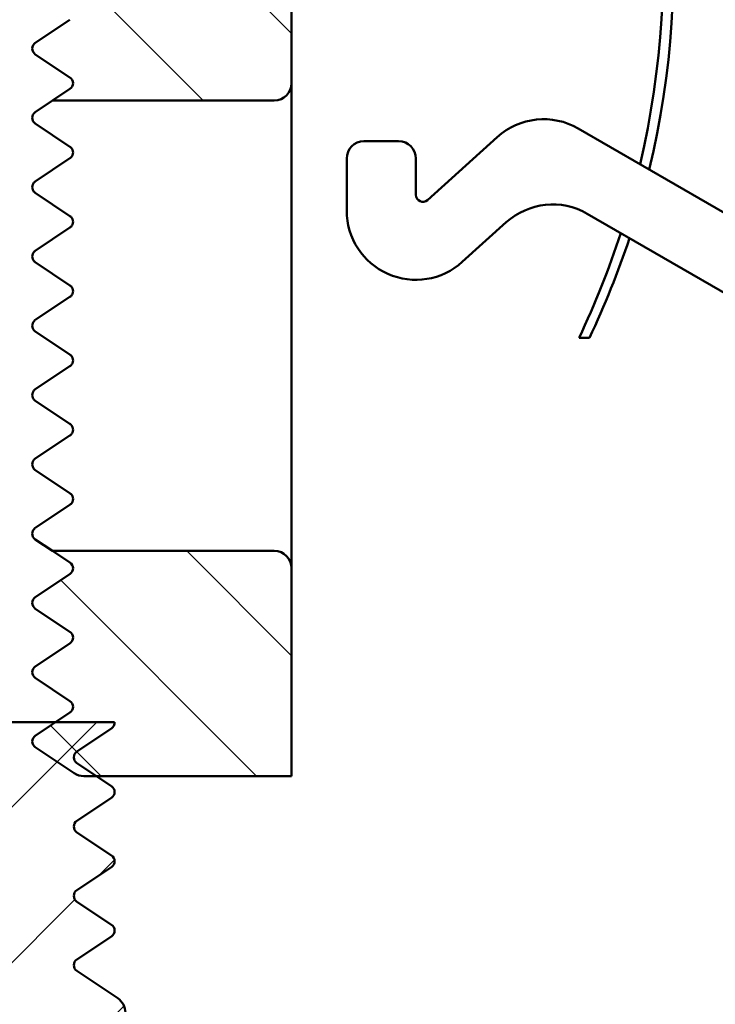
# Model space of a CAD drawing. Units: millimetres. Extents: x 42 to 26728, y -553 to 1218.
# Drawn here: x 139 to 260, y 454 to 624 of the extents above; entities that cross this region are included whole.
import ezdxf

# ---------------------------------------------------------------- set-up
doc = ezdxf.new("R2010")
doc.units = ezdxf.units.MM
doc.header["$LTSCALE"] = 6
doc.layers.add('Schraffur (ISO)', color=7, linetype='Continuous', lineweight=18)
doc.layers.add('Sichtbar (ISO)', color=7, linetype='Continuous', lineweight=50)
pattern_1 = [(135.00021045915, (0, 0), (-13.47033470202887, -13.47043366099684), [])]

msp = doc.modelspace()

# ---------------------------------------------------------------- hatches: boundary and pattern name
at = {"layer": 'Schraffur (ISO)'}
h = msp.add_hatch(dxfattribs=at)
h.set_pattern_fill('ANSI31', color=256, scale=152.4, angle=14.999977780745, style=0)
h.set_pattern_definition([(59.99997778074501, (0, 0), (-16.49778024830534, 9.52500639782599), [])])
edge = h.paths.add_edge_path()
edge.add_ellipse((399.2675539332091, 457.6224891525385), major_axis=(-7.7645713530755, -28.97777478867199), ratio=0.9999999999999998, start_angle=284.9999999999997, end_angle=360)
edge.add_line((391.5029825801336, 428.6447143638666), (699.8635644899671, 346.0197454635357))
edge.add_ellipse((699.0871073546593, 343.1219679846684), major_axis=(0.5209445330006608, 2.954423259036789), ratio=1, start_angle=269.999999999999, end_angle=354.9999999999948, ccw=False)
edge.add_line((702.0415306136962, 342.6010234516677), (696.7884984662101, 312.8095977357622))
edge.add_ellipse((693.8340752071737, 313.3305422687629), major_axis=(2.954423259036415, -0.5209445330009271), ratio=1, start_angle=269.9999999999999, end_angle=360.00000000000614, ccw=False)
edge.add_line((693.3131306741727, 310.3761190097264), (685.2115193916882, 311.8046516660406))
edge.add_line((685.2115193916881, 311.8046516660406), (684.4498608970628, 311.9389526087289))
edge.add_line((684.4498608970628, 311.9389526087288), (684.4989133518694, 312.2171429038831))
edge.add_line((684.4989133518693, 312.2171429038831), (684.8224531480029, 314.0520282676178))
edge.add_line((684.8224531480029, 314.0520282676179), (685.0828356748104, 315.5287309580482))
edge.add_line((685.0828356748104, 315.5287309580482), (686.176819194112, 321.733019802024))
edge.add_line((686.1768191941119, 321.733019802024), (687.2913765316121, 328.0539885671109))
edge.add_line((687.2913765316121, 328.0539885671109), (688.600821344773, 335.4802191297798))
edge.add_ellipse((687.4190520411586, 335.6885969429802), major_axis=(1.159110991546779, -0.3105828541227845), ratio=1, start_angle=4.99999999998336, end_angle=89.99999999999736)
edge.add_line((687.7296348952814, 336.847707934527), (678.421326037447, 339.3418617758832))
edge.add_ellipse((678.1107431833238, 338.1827507843363), major_axis=(0.2083778132002218, 1.181769303614609), ratio=1, start_angle=354.9999999999912, end_angle=449.9999999999993)
edge.add_line((676.9289738797092, 338.3911285975365), (675.4736834954657, 330.1377666991132))
edge.add_line((675.4736834954657, 330.1377666991132), (674.3591261579656, 323.816797934028))
edge.add_line((674.3591261579656, 323.816797934028), (673.2651426386639, 317.6125090900503))
edge.add_line((673.265142638664, 317.6125090900503), (673.0047601118566, 316.1358063996219))
edge.add_line((673.0047601118566, 316.1358063996219), (672.8405456741165, 315.2045000443465))
edge.add_ellipse((671.6587763705019, 315.4128778575468), major_axis=(1.181769303614556, -0.2083778132003817), ratio=1, start_angle=269.99999999999994, end_angle=360.000000000005, ccw=False)
edge.add_line((671.4503985573016, 314.2311085539323), (657.8600515657328, 316.6274534057359))
edge.add_line((657.8600515657328, 316.6274534057359), (651.95120504766, 317.6693424717374))
edge.add_line((651.9512050476599, 317.6693424717374), (652.371316946721, 320.0519154470874))
edge.add_ellipse((653.5530862503357, 319.843537633887), major_axis=(-1.138552222039877, 0.3790762953393839), ratio=1, start_angle=269.99999999999716, end_angle=368.4149680847176, ccw=False)
edge.add_ellipse((657.4386182775646, 331.5136979097949), major_axis=(4.083922026418007, 10.3214137055995), ratio=1, start_angle=183.1724829363415, end_angle=449.9999999999998)
edge.add_ellipse((646.0013760632518, 336.0391250201501), major_axis=(1.159110991546886, -0.3105828541229976), ratio=1, start_angle=270, end_angle=353.41254897893447, ccw=False)
edge.add_line((645.6907932091287, 334.8800140286031), (644.233330838179, 335.2705398938979))
edge.add_ellipse((644.5439136923019, 336.4296508854448), major_axis=(-0.4274741717956405, -1.121278659588061), ratio=1, start_angle=270.0000000000017, end_angle=365.8687536613918, ccw=False)
edge.add_ellipse((657.4386182775648, 331.5136979097948), major_axis=(-13.20858841290585, -7.108670208868293), ratio=1, start_angle=269.99999999999994, end_angle=310.84275473932354, ccw=False)
edge.add_ellipse((649.761254451987, 345.7789733957332), major_axis=(1.159110991546886, -0.3105828541229976), ratio=1, start_angle=313.2884915992866, end_angle=449.9999999999974)
edge.add_line((650.0718373061101, 346.9380843872801), (379.5029825801336, 419.4367905081191))
edge.add_ellipse((387.2675539332091, 448.4145652967911), major_axis=(1.498801083243959e-14, -29.99999999999995), ratio=1, start_angle=269.9999999999999, end_angle=345.0000000000001, ccw=False)
edge.add_line((357.2675539332092, 448.4145652967911), (357.267553933209, 713.8070211543932))
edge.add_ellipse((356.0675539332091, 713.8070211543932), major_axis=(0.9498537899183197, 0.7333333333333685), ratio=1, start_angle=322.3301130356687, end_angle=450.0000000000015)
edge.add_ellipse((346.167553933209, 726.6300473182906), major_axis=(14.94318161398643, 1.304347826086943), ratio=1, start_angle=269.9999999999999, end_angle=302.68134498877345, ccw=False)
edge.add_ellipse((347.367553933209, 712.882320233423), major_axis=(3.39062111720523e-14, -1.200000000000028), ratio=1, start_angle=269.99999999999835, end_angle=364.9885419755529, ccw=False)
edge.add_line((346.167553933209, 712.882320233423), (346.167553933209, 714.3887238604286))
edge.add_ellipse((347.3675539332089, 714.3887238604286), major_axis=(-1.194275459303562, -0.1170731707316548), ratio=1, start_angle=269.99999999999835, end_angle=354.4012621837737, ccw=False)
edge.add_ellipse((346.167553933209, 726.6300473182906), major_axis=(1.082926829268281, 11.04704799855833), ratio=1, start_angle=191.197475632457, end_angle=450.0000000000001)
edge.add_ellipse((333.9262304753472, 727.8300473182906), major_axis=(1.199999999999968, -2.604583215770619e-14), ratio=1, start_angle=269.99999999999994, end_angle=354.40126218377503, ccw=False)
edge.add_line((333.9262304753471, 726.6300473182906), (332.4198268483415, 726.6300473182906))
edge.add_ellipse((332.4198268483415, 727.8300473182906), major_axis=(-0.1043478260869074, -1.195454529118951), ratio=1, start_angle=269.99999999999744, end_angle=364.9885419755523, ccw=False)
edge.add_ellipse((346.1675539332088, 726.6300473182907), major_axis=(-11.54401439451022, -9.577877200055044), ratio=1, start_angle=269.9999999999999, end_angle=315.3295269139552, ccw=False)
edge.add_ellipse((335.8234465571493, 739.0975828643618), major_axis=(1.170879567587952, -0.2627566140082566), ratio=1, start_angle=322.3301130356743, end_angle=449.9999999999982)
edge.add_line((336.0862031711575, 740.2684624319497), (228.6475745701227, 764.3787219721788))
edge.add_ellipse((227.9906830351021, 761.4515230532089), major_axis=(0.4283652659780167, 2.96925970553328), ratio=1, start_angle=355.5610505776667, end_angle=449.9999999999998)
edge.add_ellipse((222.0521636240355, 762.308253585165), major_axis=(3.000000000000003, 1.498801083243963e-15), ratio=1, start_angle=270.00000000000045, end_angle=351.7907674971521, ccw=False)
edge.add_line((222.0521636240356, 759.308253585165), (214.412895313333, 759.308253585165))
edge.add_ellipse((214.412895313333, 760.5082535851649), major_axis=(0.1090909090909111, -1.195031034556728), ratio=1, start_angle=270.0000000000002, end_angle=354.7840914295458, ccw=False)
edge.add_ellipse((201.267553933209, 759.308253585165), major_axis=(1.090909090909084, 11.95031034556727), ratio=1, start_angle=280.4318171409083, end_angle=450.0000000000001)
edge.add_ellipse((188.122212553085, 760.5082535851649), major_axis=(1.199999999999999, -1.065814103640151e-15), ratio=1, start_angle=270.00000000000006, end_angle=354.7840914295456, ccw=False)
edge.add_line((188.122212553085, 759.308253585165), (180.4829442423825, 759.308253585165))
edge.add_ellipse((180.4829442423825, 762.308253585165), major_axis=(-0.4285714285714222, -2.969229955832366), ratio=1, start_angle=269.99999999999994, end_angle=368.21321070173803, ccw=False)
edge.add_ellipse((201.267553933209, 759.308253585165), major_axis=(-21.46552400243077, 10.73458333150703), ratio=1, start_angle=270, end_angle=378.35572953938504, ccw=False)
edge.add_ellipse((217.3694289304695, 791.506539588811), major_axis=(-11.70879567587937, 2.627566140082359), ratio=1, start_angle=76.0792416840575, end_angle=89.9999999999999)
edge.add_line((214.7418627903872, 779.7977439129317), (345.8364692834151, 750.3788558646839))
edge.add_ellipse((339.2675539332091, 721.1068666749854), major_axis=(-1.498801083243961e-14, 30), ratio=1, start_angle=269.9999999999999, end_angle=347.3518180748188, ccw=False)
edge.add_line((369.2675539332091, 721.1068666749854), (369.2675539332092, 457.6224891525384))
h = msp.add_hatch(dxfattribs=at)
h.set_pattern_fill('ANSI31', color=256, scale=152.4, angle=90.00021045915, style=0)
h.set_pattern_definition(pattern_1)
edge = h.paths.add_edge_path()
edge.add_ellipse((147.1958962547345, 625.3584391717884), major_axis=(0.998460353205413, -0.6656402354702788), ratio=1, start_angle=337.3801350519583, end_angle=450.0000000000009)
edge.add_line((147.8615364902048, 626.3568995249938), (141.856917549821, 630.3599788185829))
edge.add_ellipse((142.5225577852913, 631.3584391717884), major_axis=(-0.9984603532054159, -0.6656402354702552), ratio=1, start_angle=270.00000000000017, end_angle=382.61986494804205, ccw=False)
edge.add_line((141.856917549821, 632.3568995249938), (145.4107398501648, 634.7261143918898))
edge.add_line((145.4107398501648, 634.7261143918898), (147.8615364902048, 636.3599788185829))
edge.add_ellipse((147.1958962547345, 637.3584391717883), major_axis=(0.9984603532054107, -0.6656402354702767), ratio=1, start_angle=337.380135051959, end_angle=450.0000000000008)
edge.add_line((147.8615364902048, 638.3568995249938), (141.856917549821, 642.3599788185829))
edge.add_ellipse((142.5225577852913, 643.3584391717883), major_axis=(-0.9984603532054088, -0.665640235470273), ratio=1, start_angle=269.9999999999986, end_angle=382.6198649480411, ccw=False)
edge.add_line((141.856917549821, 644.3568995249938), (148.6034533445332, 648.8545900548019))
edge.add_ellipse((150.2675539332089, 646.3584391717883), major_axis=(-3.000000000000052, 3.018418848199645e-15), ratio=1, start_angle=270.00000000000006, end_angle=303.6900675259799, ccw=False)
edge.add_line((150.2675539332089, 649.3584391717884), (152.4488544320397, 649.3584391717884))
edge.add_line((152.4488544320397, 649.3584391717884), (186.2675539332089, 649.3584391717884))
edge.add_line((186.2675539332089, 649.3584391717884), (186.2675539332089, 613.3584391717884))
edge.add_ellipse((183.2675539332089, 613.3584391717884), major_axis=(3.000000000000016, 1.865174681370263e-13), ratio=1, start_angle=270.0000000000005, end_angle=359.9999999999959, ccw=False)
edge.add_line((183.2675539332091, 610.3584391717883), (144.8592270200126, 610.3584391717882))
edge.add_line((144.8592270200126, 610.3584391717882), (147.8615364902048, 612.3599788185829))
edge.add_ellipse((147.1958962547345, 613.3584391717884), major_axis=(0.9984603532054059, -0.6656402354702713), ratio=1, start_angle=337.3801350519589, end_angle=450.0000000000014)
edge.add_line((147.8615364902048, 614.3568995249938), (141.856917549821, 618.3599788185829))
edge.add_ellipse((142.5225577852913, 619.3584391717884), major_axis=(-0.9984603532054096, -0.6656402354702697), ratio=1, start_angle=269.99999999999943, end_angle=382.61986494804125, ccw=False)
edge.add_line((141.856917549821, 620.3568995249939), (147.8615364902048, 624.359978818583))
h = msp.add_hatch(dxfattribs=at)
h.set_pattern_fill('ANSI31', color=256, scale=152.4, angle=90.00021045915, style=0)
h.set_pattern_definition(pattern_1)
edge = h.paths.add_edge_path()
edge.add_ellipse((183.2675539332089, 529.3584391717884), major_axis=(0, 2.999999999999996), ratio=1, start_angle=270, end_angle=359.999999999997)
edge.add_line((183.2675539332091, 532.3584391717883), (144.859227020013, 532.3584391717883))
edge.add_line((144.859227020013, 532.3584391717883), (147.8615364902048, 530.3568995249938))
edge.add_ellipse((147.1958962547345, 529.3584391717884), major_axis=(0.998460353205406, -0.6656402354702782), ratio=1, start_angle=337.3801350519588, end_angle=450.0000000000038, ccw=False)
edge.add_line((147.8615364902048, 528.3599788185829), (141.856917549821, 524.3568995249938))
edge.add_ellipse((142.5225577852913, 523.3584391717883), major_axis=(-0.9984603532054059, -0.6656402354702745), ratio=1, start_angle=269.9999999999988, end_angle=382.6198649480413)
edge.add_line((141.856917549821, 522.3599788185829), (147.8615364902049, 518.3568995249938))
edge.add_ellipse((147.1958962547346, 517.3584391717883), major_axis=(0.998460353205406, -0.6656402354702788), ratio=1, start_angle=337.38013505196164, end_angle=450.0000000000007, ccw=False)
edge.add_line((147.8615364902049, 516.3599788185828), (141.8569175498211, 512.3568995249937))
edge.add_ellipse((142.5225577852914, 511.3584391717883), major_axis=(-0.9984603532054064, -0.6656402354702831), ratio=1, start_angle=270.0000000000009, end_angle=382.619864948041)
edge.add_line((141.8569175498212, 510.3599788185829), (147.8615364902049, 506.3568995249938))
edge.add_ellipse((147.1958962547345, 505.3584391717883), major_axis=(0.9984603532054064, -0.6656402354702775), ratio=1, start_angle=337.3801350519588, end_angle=449.99999999999784, ccw=False)
edge.add_line((147.8615364902048, 504.359978818583), (145.4107398501659, 502.72611439189))
edge.add_line((145.4107398501659, 502.72611439189), (141.856917549821, 500.3568995249938))
edge.add_ellipse((142.5225577852912, 499.3584391717882), major_axis=(-0.9984603532054059, -0.6656402354702661), ratio=1, start_angle=269.9999999999991, end_angle=382.6198649480415)
edge.add_line((141.856917549821, 498.3599788185829), (148.6034533445327, 493.8622882887755))
edge.add_ellipse((150.2675539332082, 496.3584391717887), major_axis=(2.496150883013355, -1.664100588675507), ratio=1, start_angle=270.0000000000001, end_angle=303.6900675259808)
edge.add_line((150.2675539332083, 493.3584391717889), (152.4488544320383, 493.3584391717888))
edge.add_line((152.4488544320383, 493.3584391717889), (186.2675539332089, 493.3584391717884))
edge.add_line((186.2675539332089, 493.3584391717884), (186.2675539332089, 529.3584391717884))
h = msp.add_hatch(dxfattribs=at)
h.set_pattern_fill('ANSI31', color=256, scale=152.4, style=0)
h.set_pattern_definition([(45, (0, 0), (-13.47038418160373, 13.47038418160373), [])])
edge = h.paths.add_edge_path()
edge.add_ellipse((660.7345262424452, 99.83977341474132), major_axis=(2.992692150779669, -0.209269421232321), ratio=1, start_angle=270, end_angle=354.9999999999936)
edge.add_line((663.6975912642307, 99.37047001962034), (668.5154887492599, 129.789477563274))
edge.add_ellipse((665.5524237274748, 130.2587809583949), major_axis=(0.4693033951208747, 2.96306502178517), ratio=1, start_angle=270, end_angle=361.0000000000076)
edge.add_line((665.9699430303547, 133.2295851646194), (658.2757888466924, 134.3109280159201))
edge.add_ellipse((658.1087811255408, 133.12260633343), major_axis=(-1.188321682490141, 0.1670077211518262), ratio=1, start_angle=270, end_angle=358.999999999976)
edge.add_line((656.9235551168265, 133.3103276914786), (656.7190975117595, 132.0194331778))
edge.add_ellipse((655.5338715030452, 132.207154535848), major_axis=(-0.1877213580478809, -1.185226008714046), ratio=1, start_angle=339.99999999996584, end_angle=449.99999999999494, ccw=False)
edge.add_line((654.9520999587495, 131.157610887281), (646.3967198789799, 135.8999355041161))
edge.add_ellipse((645.8149483346831, 134.8503918555451), major_axis=(-1.049543648571039, 0.581771544296821), ratio=1, start_angle=270, end_angle=290.9999999999352)
edge.add_line((645.9819560558362, 136.0387135380388), (624.3290503764155, 139.0818309759566))
edge.add_ellipse((624.1620426552636, 137.8935092934666), major_axis=(-1.188321682489928, 0.1670077211519327), ratio=1, start_angle=270, end_angle=404.9999999999895)
edge.add_line((623.2036800432068, 137.1713312656842), (629.929835678344, 128.2454212606621))
edge.add_ellipse((628.9714730662871, 127.5232432328796), major_axis=(0.9583626120569025, 0.7221780277824766), ratio=1, start_angle=225.0000000000115, end_angle=360, ccw=False)
edge.add_line((628.8044653451352, 126.3349215503895), (549.6298734027362, 137.4621847891957))
edge.add_ellipse((549.7968811238883, 138.6505064716855), major_axis=(-1.188321682489821, 0.1670077211521459), ratio=1, start_angle=330.00000000000864, end_angle=449.9999999999975, ccw=False)
edge.add_line((548.8512682195602, 139.3893002420762), (554.8228671705104, 147.0325983501581))
edge.add_ellipse((553.8772542661823, 147.771392120549), major_axis=(0.7387937703908419, 0.9456129043280191), ratio=1, start_angle=270.0000000000007, end_angle=390.0000000000039)
edge.add_line((554.0442619873345, 148.9597138030388), (507.4197677915205, 155.5123591348954))
edge.add_ellipse((507.2527600703685, 154.3240374524055), major_axis=(-1.188321682489928, 0.1670077211520394), ratio=1, start_angle=269.9999999999994, end_angle=389.9999999999969)
edge.add_line((506.1401394448882, 153.8745095403064), (509.7736302997097, 144.8813040935296))
edge.add_ellipse((508.6610096742295, 144.4317761814306), major_axis=(0.449527912099086, -1.112620625480166), ratio=1, start_angle=330.0000000000035, end_angle=449.9999999999998, ccw=False)
edge.add_line((508.4940019530775, 143.2434544989407), (433.5312196103622, 153.7787865009995))
edge.add_ellipse((433.6982273315141, 154.9671081834894), major_axis=(-1.188321682489822, 0.1670077211518795), ratio=1, start_angle=329.99999999998454, end_angle=449.9999999999981, ccw=False)
edge.add_line((432.7526144271862, 155.7059019538803), (438.7242133781367, 163.3492000619622))
edge.add_ellipse((437.7786004738087, 164.0879938323531), major_axis=(0.7387937703908419, 0.9456129043280191), ratio=1, start_angle=270, end_angle=390.0000000000083)
edge.add_line((437.9456081949606, 165.276315514843), (395.0046359179081, 171.3112756015921))
edge.add_ellipse((395.1716436390614, 172.4995972840857), major_axis=(-1.188321682493552, 0.1670077211532117), ratio=1, start_angle=75.00000000004752, end_angle=90, ccw=False)
edge.add_line((394.7027662848731, 171.3949914599391), (364.2473504709388, 184.322548490146))
edge.add_ellipse((363.7784731167516, 183.2179426660032), major_axis=(-1.104605824142731, 0.4688773541871962), ratio=1, start_angle=270, end_angle=373.0000000000151)
edge.add_line((362.596703813137, 183.4263204792034), (361.4970651437258, 177.1899596852229))
edge.add_ellipse((360.3152958401113, 177.398337498423), major_axis=(-0.2083778132001158, -1.181769303614502), ratio=1, start_angle=1.9999999999815259, end_angle=90, ccw=False)
edge.add_line((360.148288118959, 176.2100158159334), (171.8784164282667, 202.6696207326551))
edge.add_ellipse((175.2185708513084, 226.4360543824528), major_axis=(-23.76643364979771, 3.34015442304156), ratio=1, start_angle=358.0000000000001, end_angle=449.9999999999999, ccw=False)
edge.add_line((151.5831847790153, 230.6036106464591), (172.7938360502477, 350.8951915832509))
edge.add_ellipse((196.4292221225407, 346.7276353192445), major_axis=(4.167556264006366, 23.63538607229304), ratio=1, start_angle=2.8421709430404007e-13, end_angle=90, ccw=False)
edge.add_line((200.596778386547, 370.3630213915376), (418.0423302516426, 332.0215037626797))
edge.add_ellipse((417.8339524384425, 330.839734459065), major_axis=(1.181769303614502, -0.2083778132001158), ratio=1, start_angle=0, end_angle=89.99999999999773, ccw=False)
edge.add_line((419.0157217420569, 330.6313566458646), (417.9328292095547, 324.489967913685))
edge.add_ellipse((419.1145985131694, 324.2815901004847), major_axis=(-0.2083778132002757, -1.181769303614662), ratio=1, start_angle=270, end_angle=374.9999999999984)
edge.add_line((419.2191854044666, 323.0861564627746), (452.1448908605161, 325.9667824287725))
edge.add_ellipse((452.2494777518133, 324.771348791065), major_axis=(1.195433637707577, 0.1045868912972559), ratio=1, start_angle=74.99999999996732, end_angle=90.00000000000028, ccw=False)
edge.add_line((452.4578555650136, 325.9531180946771), (568.6679420854538, 305.4621444106587))
edge.add_ellipse((568.8763198986542, 306.6439137142759), major_axis=(1.181769303617273, -0.2083778132003289), ratio=1, start_angle=270, end_angle=289.9999999999577)
edge.add_line((569.0846977118545, 305.4621444106586), (579.2819964378697, 307.2602033063991))
edge.add_ellipse((579.4903742510699, 306.0784340027843), major_axis=(1.181769303614715, 0.2083778132002223), ratio=1, start_angle=340.0000000000139, end_angle=449.99999999999875, ccw=False)
edge.add_line((580.6721435546846, 305.8700561895842), (580.4487933802551, 304.6033744059338))
edge.add_ellipse((581.6305626838697, 304.3949965927335), major_axis=(-0.2083778132003822, -1.181769303614608), ratio=1, start_angle=269.9999999999987, end_angle=360.0000000000024)
edge.add_line((581.4221848706693, 303.2132272891189), (589.1036853441647, 301.8587715033168))
edge.add_ellipse((589.6246298771655, 304.8131947623532), major_axis=(2.954423259036521, -0.5209445330008222), ratio=1, start_angle=270, end_angle=360.0000000000031)
edge.add_line((592.5790531362021, 304.2922502293526), (596.7901962176867, 328.1748294271849))
edge.add_ellipse((593.83577295865, 328.6957739601856), major_axis=(0.5209445330007156, 2.954423259036681), ratio=1, start_angle=270, end_angle=354.9999999999977)
edge.add_line((594.6122300939576, 331.5935514390528), (586.8971155396741, 333.6608101533866))
edge.add_ellipse((586.5865326855511, 332.5016991618397), major_axis=(0.3105828541229983, 1.159110991546939), ratio=1, start_angle=0, end_angle=94.99999999999842)
edge.add_line((585.4047633819364, 332.71007697504), (585.2004398732863, 331.5513007751124))
edge.add_ellipse((584.0186705696718, 331.7596785883127), major_axis=(-0.2083778132002757, -1.181769303614608), ratio=1, start_angle=339.9999999999978, end_angle=450, ccw=False)
edge.add_line((583.4186705696718, 330.7204481037714), (571.0396666118384, 337.8674693711259))
edge.add_ellipse((570.4396666118375, 336.8282388865831), major_axis=(-1.039230484542824, 0.60000000000084), ratio=1, start_angle=270, end_angle=284.99999999998)
edge.add_line((570.7502494659614, 337.9873498781316), (159.6910967979014, 448.1303178769597))
edge.add_ellipse((160.467553933209, 451.0280953558268), major_axis=(-2.897777478867135, 0.7764571353075226), ratio=1, start_angle=14.999999999998579, end_angle=89.99999999999739, ccw=False)
edge.add_line((157.4675539332091, 451.0280953558269), (157.4675539332091, 452.4070882288776))
edge.add_ellipse((154.467553933209, 452.4070882288777), major_axis=(5.329070518200751e-14, 3.000000000000029), ratio=1, start_angle=270, end_angle=326.3099324740198)
edge.add_line((156.1316545218848, 454.9032391118911), (149.0569175498212, 459.6197304266002))
edge.add_ellipse((149.7225577852915, 460.6181907798056), major_axis=(-0.9984603532054063, 0.6656402354703329), ratio=1, start_angle=337.3801350519629, end_angle=449.9999999999992, ccw=False)
edge.add_line((149.0569175498212, 461.616651133011), (155.0615364902053, 465.6197304266001))
edge.add_ellipse((154.395896254735, 466.6181907798056), major_axis=(0.9984603532054063, 0.665640235470373), ratio=1, start_angle=270.0000000000003, end_angle=382.6198649480361)
edge.add_line((155.0615364902052, 467.616651133011), (149.0569175498213, 471.6197304266003))
edge.add_ellipse((149.7225577852915, 472.6181907798057), major_axis=(-0.9984603532053529, 0.6656402354702132), ratio=1, start_angle=337.3801350519571, end_angle=450.00000000000335, ccw=False)
edge.add_line((149.0569175498213, 473.6166511330111), (155.061536490205, 477.6197304266003))
edge.add_ellipse((154.3958962547347, 478.6181907798057), major_axis=(0.9984603532054062, 0.6656402354702131), ratio=1, start_angle=270.0000000000031, end_angle=382.6198649480442)
edge.add_line((155.061536490205, 479.616651133011), (149.0569175498212, 483.6197304266004))
edge.add_ellipse((149.7225577852914, 484.6181907798057), major_axis=(-0.9984603532053528, 0.665640235470253), ratio=1, start_angle=337.38013505195795, end_angle=450.00000000000284, ccw=False)
edge.add_line((149.0569175498212, 485.6166511330111), (155.0615364902049, 489.6197304266003))
edge.add_ellipse((154.3958962547346, 490.6181907798057), major_axis=(0.9984603532053525, 0.6656402354702927), ratio=1, start_angle=269.9999999999997, end_angle=382.6198649480368)
edge.add_line((155.0615364902049, 491.6166511330111), (149.0569175498212, 495.6197304266005))
edge.add_ellipse((149.7225577852914, 496.6181907798058), major_axis=(-0.9984603532053533, 0.6656402354702396), ratio=1, start_angle=337.38013505195784, end_angle=449.99999999999966, ccw=False)
edge.add_line((149.0569175498212, 497.6166511330113), (155.0615364902049, 501.6197304266004))
edge.add_ellipse((154.3958962547346, 502.6181907798058), major_axis=(0.9984603532054592, 0.6656402354703461), ratio=1, start_angle=270.0000000000002, end_angle=331.4698774593929)
edge.add_line((155.5910332736386, 502.72611439189), (129.267553933209, 502.72611439189))
edge.add_line((129.267553933209, 502.72611439189), (129.2675539332091, 475.7659694030206))
edge.add_ellipse((123.2675539332091, 475.7659694030207), major_axis=(-5.329070518200751e-14, -6.000000000000005), ratio=1, start_angle=315.0000000000007, end_angle=450.00000000000006, ccw=False)
edge.add_line((119.0249132460898, 471.5233287159014), (107.0249132460898, 483.5233287159014))
edge.add_ellipse((111.2675539332091, 487.7659694030206), major_axis=(-4.242640687119277, 4.242640687119257), ratio=1, start_angle=44.999999999999886, end_angle=89.99999999999977, ccw=False)
edge.add_line((105.2675539332091, 487.7659694030206), (105.2675539332085, 502.72611439189))
edge.add_line((105.2675539332085, 502.72611439189), (87.26755393320887, 502.72611439189))
edge.add_line((87.26755393320887, 502.72611439189), (87.26755393320909, 139.7307101073928))
edge.add_ellipse((90.26755393320924, 139.730710107393), major_axis=(2.131628207280301e-13, -3.000000000000144), ratio=1, start_angle=270, end_angle=355.9999999999931)
edge.add_line((90.05828451197671, 136.7380179566134), (660.5252568212128, 96.84708126396167))
edge = h.paths.add_edge_path(flags=0)
edge.add_ellipse((386.2175278473182, 148.3103613640062), major_axis=(5.941608412449424, -0.8350386057604099), ratio=1, start_angle=319.0000000000005, end_angle=450)
edge.add_line((387.0525664530786, 154.2519697764556), (265.9817897636379, 171.2673577904562))
edge.add_ellipse((265.1467511578776, 165.3257493780067), major_axis=(-3.936354173943072, 4.528257481336686), ratio=1, start_angle=311.0000000000009, end_angle=449.9999999999998)
edge.add_line((260.6184936765409, 161.3893952040636), (273.3588199597879, 146.7333263501288))
edge.add_ellipse((277.8870774411245, 150.669680524072), major_axis=(-5.985384301559017, 0.4185388424647219), ratio=1, start_angle=45.00000000000089, end_angle=90)
edge.add_line((277.4685385986597, 144.684296222513), (380.2455300768192, 137.4974288672999))
edge.add_ellipse((380.6640689192841, 143.4828131688584), major_axis=(-4.528257481336235, -3.936354173942807), ratio=1, start_angle=44.99999999999741, end_angle=90.00000000000057)
edge.add_line((384.600423093227, 138.9545556875221), (390.1538820212613, 143.7821038826696))
edge = h.paths.add_edge_path(flags=0)
edge.add_ellipse((111.2675539332091, 446.7954066545435), major_axis=(5.329070518200751e-14, 6.000000000000005), ratio=1, start_angle=315.0000000000007, end_angle=450)
edge.add_line((105.2675539332091, 446.7954066545435), (105.267553933209, 388.8065807906091))
edge.add_ellipse((111.2675539332091, 388.8065807906091), major_axis=(-4.914912265733946, -3.441458618106293), ratio=1, start_angle=324.9999999999997, end_angle=450)
edge.add_line((114.7090125513154, 383.8916685248751), (136.3013104629655, 399.0107582898823))
edge.add_ellipse((125.9769346086467, 413.7554950870842), major_axis=(-3.125667198004667, -17.72653955421969), ratio=1, start_angle=44.9999999999999, end_angle=90.00000000000001)
edge.add_line((143.7034741628664, 410.6298278890795), (143.9073282617211, 411.7859419337693))
edge.add_ellipse((126.1807887075012, 414.9116091317739), major_axis=(12.72792206135794, -12.72792206135809), ratio=1, start_angle=35.00000000000079, end_angle=89.99999999999999)
edge.add_line((138.9087107688593, 427.6395311931319), (115.5101946203283, 451.0380473416627))
edge = h.paths.add_edge_path(flags=0)
edge.add_ellipse((408.9510079187179, 362.706354739302), major_axis=(1.041889066001644, 5.908846518073255), ratio=1, start_angle=355.000000000001, end_angle=450)
edge.add_line((403.0421614006447, 363.7482438053037), (401.1945469459186, 353.2699015385519))
edge.add_ellipse((407.1033934639916, 352.2280124725502), major_axis=(-5.908846518073093, 1.041889066001485), ratio=1, start_angle=0, end_angle=90.0000000000002)
edge.add_line((406.0615043979901, 346.319165954477), (481.7116049834231, 332.9800121279561))
edge.add_ellipse((482.7534940494245, 338.8888586460294), major_axis=(-1.552914270615205, -5.795554957734482), ratio=1, start_angle=5.000000000001014, end_angle=90)
edge.add_line((488.5490490071591, 337.3359443754142), (489.5595938909443, 341.1073492250293))
edge.add_ellipse((483.76403893321, 342.6602634956444), major_axis=(5.795554957734375, -1.552914270614991), ratio=1, start_angle=0, end_angle=90.0000000000001)
edge.add_line((485.3169532038249, 348.4558184533789), (410.503922189333, 368.5019096970365))
edge = h.paths.add_edge_path(flags=0)
edge.add_ellipse((227.7750386175481, 170.5780010526829), major_axis=(5.941608412448894, -0.8350386057601168), ratio=1, start_angle=48.99999999999628, end_angle=90)
edge.add_line((228.6100772233083, 176.5196094651318), (174.2460332965245, 184.1599775763993))
edge.add_ellipse((173.4109946907642, 178.2183691639498), major_axis=(4.52825748133666, 3.936354173943167), ratio=1, start_angle=41.00000000000055, end_angle=89.99999999999939)
edge.add_line((169.474640516821, 182.7466266452866), (147.9214918702993, 164.0107603686834))
edge.add_ellipse((151.8578460442423, 159.4825028873468), major_axis=(-5.98538430155891, 0.4185388424646953), ratio=1, start_angle=314.9999999999995, end_angle=450)
edge.add_line((151.4393072017776, 153.4971185857879), (242.5393152881005, 147.1267854522831))
edge.add_ellipse((242.9578541305653, 153.112169753842), major_axis=(3.936354173943074, -4.528257481336554), ratio=1, start_angle=314.9999999999985, end_angle=450.0000000000007)
edge.add_line((247.4861116119019, 157.0485239277852), (232.3032960988845, 174.5143552266255))
edge = h.paths.add_edge_path(flags=0)
edge.add_ellipse((129.3560378264765, 260.0339992774324), major_axis=(4.242640687119224, -4.242640687119209), ratio=1, start_angle=34.99999999999915, end_angle=89.99999999999991)
edge.add_line((133.5986785135958, 264.2766399645516), (115.5101946203284, 282.365123857819))
edge.add_ellipse((111.2675539332091, 278.1224831706996), major_axis=(5.329070518200751e-14, 6.000000000000015), ratio=1, start_angle=315.0000000000009, end_angle=449.9999999999998)
edge.add_line((105.2675539332091, 278.1224831706997), (105.267553933209, 191.7735629319286))
edge.add_ellipse((111.267553933209, 191.7735629319285), major_axis=(-4.528257481336555, -3.936354173943123), ratio=1, start_angle=318.999999999999, end_angle=449.9999999999993)
edge.add_line((115.2039081071521, 187.2453054505919), (122.3518649288727, 193.4589295181965))
edge.add_ellipse((118.4155107549291, 197.9871869995335), major_axis=(-1.041889066001858, -5.908846518073808), ratio=1, start_angle=51.00000000000316, end_angle=89.99999999999997)
edge.add_line((124.3243572730029, 196.9452979335316), (135.2648843445497, 258.9921102114307))
edge = h.paths.add_edge_path(flags=0)
edge.add_ellipse((107.7672914125174, 320.5377370778596), major_axis=(4.596266658713882, 3.856725658119298), ratio=1, start_angle=270, end_angle=356.889264907848)
edge.add_ellipse((126.9624227918789, 334.9442262868602), major_axis=(-10.8048669067504, 14.39634853452113), ratio=1, start_angle=16.221470184301893, end_angle=90.00000000000023, ccw=False)
edge.add_ellipse((107.7672914125174, 349.3507154958606), major_axis=(3.601622302250114, 4.798782844840431), ratio=1, start_angle=269.9999999999998, end_angle=356.8892649078485)
edge.add_line((111.6240170706367, 353.9469821545746), (111.2575252631891, 354.2545052950333))
edge.add_ellipse((115.1142509213083, 358.8507719537472), major_axis=(-4.596266658713885, 3.856725658119256), ratio=1, start_angle=345.0000000000001, end_angle=450.0000000000001, ccw=False)
edge.add_line((111.672792303202, 363.7656842194812), (147.7989794539596, 389.0615127892166))
edge.add_ellipse((151.240438072066, 384.1466005234826), major_axis=(4.914912265733999, 3.441458618106266), ratio=1, start_angle=315.0000000000008, end_angle=450.00000000000034, ccw=False)
edge.add_line((157.1492845901392, 383.104711457481), (153.3077994583266, 361.3185666691001))
edge.add_ellipse((147.3989529402533, 362.3604557351017), major_axis=(-1.041889066001644, -5.908846518073293), ratio=0.9999999999999997, start_angle=40.00000000000131, end_angle=90, ccw=False)
edge.add_line((150.3989529402534, 357.1643033123951), (143.9425938899322, 353.4367226767073))
edge.add_ellipse((146.9425938899323, 348.2405702540006), major_axis=(-5.196152422706604, -2.999999999999989), ratio=1, start_angle=270.0000000000001, end_angle=363.6428512212739)
edge.add_ellipse((126.962422791879, 334.94422628686), major_axis=(9.97225797535542, -14.98512832353999), ratio=1, start_angle=16.54957943194222, end_angle=90, ccw=False)
edge.add_ellipse((145.3991976394425, 319.5791576823842), major_axis=(-3.841267151118972, -4.609193711890849), ratio=1, start_angle=270.0000000000001, end_angle=349.8075693467845)
edge.add_line((140.8029309807286, 315.722432024265), (142.6942039834118, 313.4685006287409))
edge.add_ellipse((138.097937324698, 309.6117749706216), major_axis=(3.856725658119249, -4.59626665871377), ratio=1, start_angle=39.99999999999909, end_angle=89.99999999999989, ccw=False)
edge.add_line((144.0067838427712, 308.56988590462), (140.5068398928285, 288.7207174116291))
edge.add_ellipse((134.5979933747553, 289.7626064776306), major_axis=(-1.041889066001538, -5.908846518073242), ratio=1, start_angle=324.9999999999991, end_angle=450, ccw=False)
edge.add_line((130.355352687636, 285.5199657905114), (109.8975837820447, 305.9777346961026))
edge.add_ellipse((114.140224469164, 310.2203753832219), major_axis=(-4.242640687119278, 4.242640687119321), ratio=1, start_angle=355.0000000000003, end_angle=449.99999999999994, ccw=False)
edge.add_line((110.2834988110448, 314.8166420419357), (111.6240170706367, 315.9414704191457))
edge = h.paths.add_edge_path(flags=0)
edge.add_ellipse((279.4289693293478, 374.7404581939038), major_axis=(-5.908846518073203, 1.041889066001565), ratio=1, start_angle=309.9999999999997, end_angle=450)
edge.add_line((278.3870802633462, 368.8316116758306), (376.2438113618437, 351.5768297392325))
edge.add_ellipse((377.2857004278453, 357.4856762573057), major_axis=(-1.041889066001485, -5.908846518073203), ratio=1, start_angle=0, end_angle=90)
edge.add_line((383.1945469459185, 356.4437871913042), (385.5021473784415, 369.5308395712146))
edge.add_ellipse((379.5933008603683, 370.5727286372162), major_axis=(5.795554957734375, -1.552914270615098), ratio=1, start_angle=4.999999999999811, end_angle=89.99999999999962)
edge.add_line((381.1462151309835, 376.3682835949506), (307.80222741514, 396.0207458730891))
edge.add_ellipse((306.2493131445249, 390.2251909153543), major_axis=(5.196152422707033, 3.000000000000044), ratio=1, start_angle=45.00000000000275, end_angle=90.00000000000001)
edge.add_line((303.2493131445248, 395.4213433380613), (276.4289693293478, 379.9366106166104))
edge = h.paths.add_edge_path(flags=0)
edge.add_ellipse((243.0439026944923, 381.1561271365039), major_axis=(-5.19615242270639, -3.000000000000016), ratio=1, start_angle=49.99999999999857, end_angle=89.99999999999997)
edge.add_line((246.0439026944923, 375.9599747137975), (276.8080326234922, 393.7216534096904))
edge.add_ellipse((273.8080326234923, 398.9178058323969), major_axis=(5.795554957734376, -1.552914270615045), ratio=1, start_angle=314.9999999999988, end_angle=450)
edge.add_line((275.3609468941074, 404.7133607901314), (185.7877738167566, 428.7144201797007))
edge.add_ellipse((184.2348595461415, 422.9188652219663), major_axis=(-2.507911615663901, 5.450722826196365), ratio=1, start_angle=320.292545686697, end_angle=449.9999999999999)
edge.add_line((178.7841367199451, 420.4109536063024), (194.5036136811431, 386.2460686266584))
edge.add_ellipse((199.9543365073394, 388.7539802423224), major_axis=(-5.908846518073254, 1.041889066001525), ratio=1, start_angle=34.70745431330353, end_angle=90.00000000000013)
edge.add_line((198.9124474413378, 382.8451337242491), (242.0020136284907, 375.2472806184309))

# ---------------------------------------------------------------- linework, layer by layer
at = {"layer": 'Sichtbar (ISO)'}
for p, q in [((186.2675539332089, 613.3584391717884), (186.2675539332089, 649.3584391717884)), ((147.8615364902048, 624.3599788185829), (141.856917549821, 620.3568995249939)), ((141.856917549821, 618.359978818583), (147.8615364902048, 614.3568995249938)), ((147.8615364902048, 612.3599788185829), (144.8592270200126, 610.3584391717882)), ((186.2675539332089, 529.3584391717884), (186.2675539332089, 613.3584391717883)), ((141.856917549821, 608.3568995249938), (144.8592270200129, 610.3584391717883)), ((144.8592270200126, 610.3584391717882), (183.2675539332091, 610.3584391717883)), ((147.8615364902048, 602.3568995249938), (141.856917549821, 606.3599788185829)), ((235.9420560768305, 605.5164284213475), (352.7675539332091, 538.0671957857556)), ((209.8116776445493, 593.1175319356804), (221.9008189634284, 604.0313400707796)), ((198.8075539332091, 603.308253585165), (204.8075539332091, 603.308253585165)), ((141.856917549821, 596.3568995249937), (147.8615364902048, 600.3599788185828)), ((195.8075539332091, 591.308253585165), (195.8075539332091, 600.3082535851651)), ((207.8075539332091, 600.3082535851651), (207.8075539332091, 594.008253585165)), ((147.8615364902046, 590.3568995249939), (141.856917549821, 594.3599788185829)), ((355.7675539332091, 522.4787385176356), (237.5029076604817, 590.7588638788104)), ((141.8569175498209, 584.356899524994), (147.8615364902046, 588.359978818583)), ((223.4616705470797, 589.2737755282426), (215.8487910466112, 582.4010370903195)), ((147.8615364902047, 578.356899524994), (141.856917549821, 582.3599788185832)), ((141.8569175498209, 572.356899524994), (147.8615364902047, 576.359978818583)), ((147.8615364902048, 566.3568995249939), (141.856917549821, 570.359978818583)), ((236.0675539332087, 569.258253585165), (237.8675539332087, 569.258253585165)), ((141.8569175498209, 560.3568995249939), (147.8615364902047, 564.3599788185829)), ((147.8615364902048, 554.3568995249939), (141.856917549821, 558.359978818583)), ((141.856917549821, 548.3568995249938), (147.8615364902048, 552.3599788185829)), ((147.8615364902048, 542.3568995249938), (141.856917549821, 546.3599788185829)), ((141.856917549821, 536.3568995249938), (147.8615364902048, 540.3599788185829)), ((144.859227020013, 532.3584391717883), (141.856917549821, 534.3599788185829)), ((183.2675539332091, 532.3584391717883), (144.859227020013, 532.3584391717883)), ((144.859227020013, 532.3584391717883), (147.8615364902048, 530.3568995249939)), ((186.2675539332089, 493.3584391717884), (186.2675539332089, 529.3584391717884)), ((147.8615364902048, 528.3599788185829), (141.856917549821, 524.3568995249938)), ((141.856917549821, 522.3599788185829), (147.8615364902049, 518.3568995249938)), ((147.8615364902049, 516.3599788185829), (141.8569175498211, 512.3568995249938)), ((141.8569175498212, 510.359978818583), (147.8615364902049, 506.3568995249938)), ((147.8615364902048, 504.359978818583), (141.856917549821, 500.3568995249937)), ((155.5910332736386, 502.7261143918901), (129.267553933209, 502.7261143918901)), ((149.0569175498212, 497.6166511330114), (155.061536490205, 501.6197304266004)), ((141.856917549821, 498.3599788185829), (148.6034533445327, 493.8622882887754)), ((155.061536490205, 491.6166511330112), (149.0569175498212, 495.6197304266005)), ((150.2675539332083, 493.3584391717889), (186.2675539332089, 493.3584391717884)), ((149.0569175498211, 485.6166511330113), (155.061536490205, 489.6197304266005)), ((155.061536490205, 479.6166511330111), (149.0569175498212, 483.6197304266004)), ((149.0569175498212, 473.6166511330113), (155.061536490205, 477.6197304266003)), ((155.0615364902053, 467.616651133011), (149.0569175498213, 471.6197304266004)), ((149.0569175498213, 461.6166511330111), (155.0615364902053, 465.6197304266002)), ((156.1316545218848, 454.9032391118911), (149.0569175498213, 459.6197304266003))]:
    msp.add_line(p, q, dxfattribs=at)
for centre, radius, start, end in [((100.6432208168887, 633.7582535851651), 150, 346.734778466144, 25.46756014247234), ((102.4432208168887, 633.7582535851651), 150, 346.3761354616788, 25.46756014247234), ((142.5225577852913, 619.3584391717884), 1.199999999999995, 123.6900675259777, 236.3099324740184), ((147.1958962547345, 613.3584391717884), 1.199999999999992, 303.6900675259815, 56.3099324740223), ((183.2675539332089, 613.3584391717884), 3, 270.0000000000026, 0), ((229.9420560768305, 595.1241235759343), 12, 60.00000000000021, 132.0750220508439), ((198.8075539332091, 600.3082535851651), 3, 90, 180), ((204.8075539332091, 600.3082535851651), 3, 0, 90), ((209.0075539332091, 594.008253585165), 1.2, 180, 312.0750220508443), ((231.5029076604818, 580.3665590333973), 12, 60.00000000000031, 132.0750220508439), ((207.8075539332091, 591.308253585165), 12, 180, 312.0750220508439), ((100.6432208168887, 633.7582535851651), 150, 334.5324398575277, 342.0017674197748), ((102.4432208168887, 633.7582535851651), 150, 334.5324398575276, 341.6505369679688), ((183.2675539332089, 529.3584391717884), 3, 0, 89.99999999999694), ((147.1958962547345, 529.3584391717884), 1.199999999999982, 303.6900675259794, 56.30993247401743), ((142.5225577852913, 523.3584391717883), 1.199999999999986, 123.6900675259815, 236.3099324740184), ((147.1958962547346, 517.3584391717883), 1.199999999999982, 303.6900675259805, 56.30993247401847), ((142.5225577852914, 511.3584391717883), 1.199999999999983, 123.6900675259805, 236.3099324740195), ((147.1958962547346, 505.3584391717885), 1.199999999999979, 303.6900675259794, 56.30993247401847), ((154.3958962547347, 502.6181907798059), 1.199999999999967, 303.6900675259805, 5.159944985377773), ((142.5225577852912, 499.3584391717883), 1.199999999999982, 123.6900675259815, 236.3099324740234), ((149.7225577852915, 496.6181907798059), 1.19999999999995, 123.6900675259795, 236.3099324740195), ((150.2675539332083, 496.358439171789), 3, 236.3099324740211, 269.999999999999), ((154.3958962547347, 490.6181907798058), 1.199999999999953, 303.6900675259805, 56.30993247401951), ((149.7225577852914, 484.6181907798058), 1.199999999999957, 123.6900675259795, 236.3099324740195), ((154.3958962547347, 478.6181907798057), 1.199999999999953, 303.690067525978, 56.30993247402095), ((149.7225577852915, 472.6181907798058), 1.199999999999953, 123.6900675259795, 236.3099324740195), ((154.395896254735, 466.6181907798056), 1.200000000000019, 303.6900675259812, 56.30993247402127), ((149.7225577852916, 460.6181907798057), 1.200000000000041, 123.6900675259809, 236.3099324740167), ((154.4675539332091, 452.4070882288777), 3.000000000000003, 0, 56.30993247401993)]:
    msp.add_arc(centre, radius, start, end, dxfattribs=at)
for points, knots in [([(141.856917549821, 606.3599788185829), (141.8444125978924, 606.3683154532021), (141.8323896940175, 606.3766701817156), (141.6190850970261, 606.5304297539212), (141.5015129932237, 606.7012154168157), (141.350631396458, 607.0405334995883), (141.3225577852913, 607.2094323486637), (141.3225577852913, 607.7108730101545), (141.4621787910947, 608.0905401662095), (141.8531600269414, 608.3543867849378), (141.8550308130432, 608.3556417004752), (141.856917549821, 608.3568995249938)], [0.1279544486014708, 0.1279544486014708, 0.1279544486014708, 0.1279544486014708, 0.1290622988161303, 0.1290622988161303, 0.1484331858223313, 0.1484331858223313, 0.1678040728285323, 0.1678040728285323, 0.2136204718161327, 0.2136204718161327, 0.213838859963136, 0.213838859963136, 0.213838859963136, 0.213838859963136]), ([(147.8615364902048, 600.3599788185829), (147.9018591678363, 600.3868606036706), (147.9390116596108, 600.4151802701138), (148.1190882796679, 600.5681307749763), (148.2272300656553, 600.7210055876991), (148.366135283618, 601.0403200695564), (148.3958962547345, 601.206913705877), (148.3958962547345, 601.517321562557), (148.3631183557545, 601.6878047653519), (148.2196488290579, 602.008680628159), (148.1098159286401, 602.1592538842413), (147.9319085582167, 602.3070670031918), (147.8981108014689, 602.3325166508178), (147.8615364902048, 602.3568995249938)], [0.09060577898801558, 0.09060577898801558, 0.09060577898801558, 0.09060577898801558, 0.09333804880003435, 0.09333804880003435, 0.1051950384107102, 0.1051950384107102, 0.1170520280213861, 0.1170520280213861, 0.1294847029208346, 0.1294847029208346, 0.141917377820283, 0.141917377820283, 0.144525703257059, 0.144525703257059, 0.144525703257059, 0.144525703257059]), ([(141.856917549821, 594.3599788185829), (141.8038701909792, 594.3953437244775), (141.7552646866158, 594.4339220556321), (141.5853360952271, 594.5896394023011), (141.4840354078556, 594.7344318934897), (141.3524687154163, 595.0432777289773), (141.3225577852913, 595.2074081037587), (141.3225577852913, 595.5131959466671), (141.3539248144011, 595.679183832436), (141.4877456112922, 595.9889200313087), (141.5898993611509, 596.1327663822827), (141.758996701291, 596.285894756334), (141.8058184798251, 596.3228334783298), (141.856917549821, 596.3568995249938)], [0.08027370325617839, 0.08027370325617839, 0.08027370325617839, 0.08027370325617839, 0.08356324990291933, 0.08356324990291933, 0.0931436798729122, 0.0931436798729122, 0.102724109842905, 0.102724109842905, 0.112540874455984, 0.112540874455984, 0.1223576390690629, 0.1223576390690629, 0.1255941319347692, 0.1255941319347692, 0.1255941319347692, 0.1255941319347692]), ([(147.8615364902046, 588.359978818583), (147.9292332325967, 588.4051099801777), (147.9907159701812, 588.4562026123876), (148.1548140628774, 588.6203007050839), (148.2469410389457, 588.7578777809362), (148.3675407004707, 589.053653483805), (148.3958962547343, 589.2118796850484), (148.3958962547343, 589.5064341050893), (148.3670186348626, 589.6650290159347), (148.2461831361051, 589.9603321870512), (148.1543127461989, 590.0970789551716), (147.990818239453, 590.2605734619175), (147.9293530538589, 590.3116884825577), (147.8615364902046, 590.3568995249939)], [0.07558974169162644, 0.07558974169162644, 0.07558974169162644, 0.07558974169162644, 0.07960871781528397, 0.07960871781528397, 0.08786912530052814, 0.08786912530052814, 0.0961295327857723, 0.0961295327857723, 0.1044708451225472, 0.1044708451225472, 0.1128121574593222, 0.1128121574593222, 0.1168812480084502, 0.1168812480084502, 0.1168812480084502, 0.1168812480084502]), ([(141.856917549821, 582.3599788185832), (141.792610972703, 582.4028498699952), (141.7336462709897, 582.4512636121244), (141.571061554423, 582.6110297699407), (141.4768191852116, 582.7481175167118), (141.3525406603634, 583.0465749734363), (141.3225577852913, 583.2079579283927), (141.3225577852913, 583.5101557128417), (141.352999116809, 583.6721124377003), (141.4780050897236, 583.9708927398287), (141.5725336643958, 584.1077373839912), (141.7348915436735, 584.2666268928535), (141.7932498998693, 584.3144544250262), (141.856917549821, 584.356899524994)], [0.07311194037891491, 0.07311194037891491, 0.07311194037891491, 0.07311194037891491, 0.07684774694336702, 0.07684774694336702, 0.0847554438017436, 0.0847554438017436, 0.09266314066012019, 0.09266314066012019, 0.1006357516511957, 0.1006357516511957, 0.1086083626422713, 0.1086083626422713, 0.1123281179624505, 0.1123281179624505, 0.1123281179624505, 0.1123281179624505]), ([(147.8615364902047, 576.3599788185832), (147.9286309141271, 576.4047084345314), (147.9901510612501, 576.4556377034565), (148.1513829152933, 576.6168695574996), (148.2437462570293, 576.752146496399), (148.366009620235, 577.0478684364145), (148.3958962547345, 577.2083157397797), (148.3958962547345, 577.5095053702128), (148.3656529323561, 577.6705877889848), (148.2424943183773, 577.9670357212262), (148.1495846650462, 578.102407178581), (147.9883950611016, 578.2626872664338), (147.9276999946077, 578.3127905220587), (147.8615364902047, 578.356899524994)], [0.07187752609616999, 0.07187752609616999, 0.07187752609616999, 0.07187752609616999, 0.07573222932445244, 0.07573222932445244, 0.08332883998978927, 0.08332883998978927, 0.09092545065512608, 0.09092545065512608, 0.09856976759328648, 0.09856976759328648, 0.1062140845314469, 0.1062140845314469, 0.1100250907977246, 0.1100250907977246, 0.1100250907977246, 0.1100250907977246]), ([(141.856917549821, 570.3599788185832), (141.789876668709, 570.4046727393244), (141.7283544432524, 570.4555862389798), (141.567491963992, 570.61644871824), (141.4751412881354, 570.7513794932875), (141.352674339451, 571.0470322135502), (141.3225577852913, 571.2077542965411), (141.3225577852913, 571.509124047036), (141.352674339451, 571.6698461300268), (141.4751412881354, 571.9654988502897), (141.567491963992, 572.100429625337), (141.7283544432523, 572.2612921045974), (141.789876668709, 572.3122056042527), (141.8569175498209, 572.356899524994)], [0.0715006410857397, 0.0715006410857397, 0.0715006410857397, 0.0715006410857397, 0.07534243899126014, 0.07534243899126014, 0.08287668275363415, 0.08287668275363415, 0.09041092651600816, 0.09041092651600816, 0.09794517027838222, 0.09794517027838222, 0.1054794140407563, 0.1054794140407563, 0.1093212119462769, 0.1093212119462769, 0.1093212119462769, 0.1093212119462769]), ([(147.8615364902048, 564.359978818583), (147.9286629750693, 564.4047298084928), (147.9901798828486, 564.4556665250549), (148.1512800045998, 564.616766646806), (148.2435661791804, 564.7518379468759), (148.3658770309058, 565.047420992465), (148.3958962547345, 565.2079385400383), (148.3958962547345, 565.5085626037975), (148.3660096202351, 565.6690099071626), (148.2437462570293, 565.9647318471782), (148.1513829152933, 566.1000087860774), (147.9901510612502, 566.2612406401206), (147.9286309141271, 566.3121699090457), (147.8615364902048, 566.3568995249939)], [0.07189148611063492, 0.07189148611063492, 0.07189148611063492, 0.07189148611063492, 0.07575754223647604, 0.07575754223647604, 0.08337324012582789, 0.08337324012582789, 0.09098893801517974, 0.09098893801517974, 0.09858554868051668, 0.09858554868051668, 0.1061821593458536, 0.1061821593458536, 0.1100368625741359, 0.1100368625741359, 0.1100368625741359, 0.1100368625741359]), ([(141.856917549821, 558.359978818583), (141.7932498998693, 558.4024239185508), (141.7348915436735, 558.4502514507235), (141.5725336643958, 558.6091409595858), (141.4780050897236, 558.7459856037482), (141.352999116809, 559.0447659058767), (141.3225577852913, 559.2067226307354), (141.3225577852913, 559.5089204151844), (141.3525406603634, 559.6703033701407), (141.4768191852116, 559.9687608268654), (141.571061554423, 560.1058485736363), (141.7336462709897, 560.2656147314525), (141.792610972703, 560.3140284735819), (141.856917549821, 560.3568995249939)], [0.07314244203936222, 0.07314244203936222, 0.07314244203936222, 0.07314244203936222, 0.07686219735954172, 0.07686219735954172, 0.08483480835061713, 0.08483480835061713, 0.09280741934169254, 0.09280741934169254, 0.1007151162000691, 0.1007151162000691, 0.1086228130584457, 0.1086228130584457, 0.1123586196228976, 0.1123586196228976, 0.1123586196228976, 0.1123586196228976]), ([(147.8615364902048, 552.359978818583), (147.9205858201713, 552.3993450385607), (147.9746645531116, 552.4430626952623), (148.1393699743221, 552.5996451546098), (148.2368101415398, 552.7391807880828), (148.3651292360759, 553.0421490183634), (148.3958962547345, 553.2056308004674), (148.3958962547345, 553.5090882522928), (148.3659469717588, 553.6715378599729), (148.2389131736029, 553.9739590693719), (148.1419707532537, 554.113966372004), (147.9768419345515, 554.2720654656954), (147.9217109426324, 554.3167832233754), (147.8615364902048, 554.3568995249939)], [0.07563529738703066, 0.07563529738703066, 0.07563529738703066, 0.07563529738703066, 0.07918204414035213, 0.07918204414035213, 0.08779465218330265, 0.08779465218330265, 0.09640726022625316, 0.09640726022625316, 0.104898166000578, 0.104898166000578, 0.1133890717749028, 0.1133890717749028, 0.1169647026490466, 0.1169647026490466, 0.1169647026490466, 0.1169647026490466]), ([(141.856917549821, 546.359978818583), (141.7883314645055, 546.4057028754601), (141.7269477414351, 546.456992940797), (141.5611304010316, 546.6228102812005), (141.4698099157087, 546.7610108381169), (141.3504297577529, 547.0559076835119), (141.3225577852913, 547.2126646178186), (141.3225577852913, 547.509470239818), (141.3524687154163, 547.6736006145994), (141.4840354078556, 547.9824464500871), (141.5853360952271, 548.1272389412757), (141.7552646866158, 548.2829562879446), (141.8038701909792, 548.3215346190992), (141.856917549821, 548.3568995249939)], [0.08043217154071512, 0.08043217154071512, 0.08043217154071512, 0.08043217154071512, 0.0847664177052088, 0.0847664177052088, 0.09401340856566442, 0.09401340856566442, 0.10326039942612, 0.10326039942612, 0.1128408293961127, 0.1128408293961127, 0.1224212593661053, 0.1224212593661053, 0.125710806012846, 0.125710806012846, 0.125710806012846, 0.125710806012846]), ([(147.8615364902048, 540.3599788185829), (147.8981108014689, 540.3843616927591), (147.9319085582167, 540.409811340385), (148.1098159286401, 540.5576244593354), (148.2196488290579, 540.7081977154179), (148.3631183557544, 541.0290735782249), (148.3958962547345, 541.1995567810197), (148.3958962547345, 541.5099646376998), (148.3661352836179, 541.6765582740204), (148.2272300656553, 541.9958727558777), (148.1190882796679, 542.1487475686004), (147.9390116596108, 542.3016980734631), (147.9018591678364, 542.3300177399061), (147.8615364902048, 542.3568995249938)], [0.09095260390257238, 0.09095260390257238, 0.09095260390257238, 0.09095260390257238, 0.09356092933934872, 0.09356092933934872, 0.1059936042387968, 0.1059936042387968, 0.1184262791382449, 0.1184262791382449, 0.1302832687489205, 0.1302832687489205, 0.1421402583595961, 0.1421402583595961, 0.1448725281716151, 0.1448725281716151, 0.1448725281716151, 0.1448725281716151]), ([(141.856917549821, 534.3599788185829), (141.8550308130432, 534.3612366431015), (141.8531600269414, 534.362491558639), (141.4621787910947, 534.6263381773672), (141.3225577852913, 535.0060053334223), (141.3225577852913, 535.507445994913), (141.350631396458, 535.6763448439884), (141.5015129932237, 536.015662926761), (141.6190850970261, 536.1864485896556), (141.8323896940175, 536.3402081618611), (141.8444125978924, 536.3485628903746), (141.856917549821, 536.3568995249938)], [0.1296814111755419, 0.1296814111755419, 0.1296814111755419, 0.1296814111755419, 0.1298997993225454, 0.1298997993225454, 0.175716198310145, 0.175716198310145, 0.1950870853163457, 0.1950870853163457, 0.2144579723225463, 0.2144579723225463, 0.2155658225372064, 0.2155658225372064, 0.2155658225372064, 0.2155658225372064])]:
    msp.add_open_spline(points, degree=3, knots=knots, dxfattribs=at)

doc.saveas('drawing.dxf')
